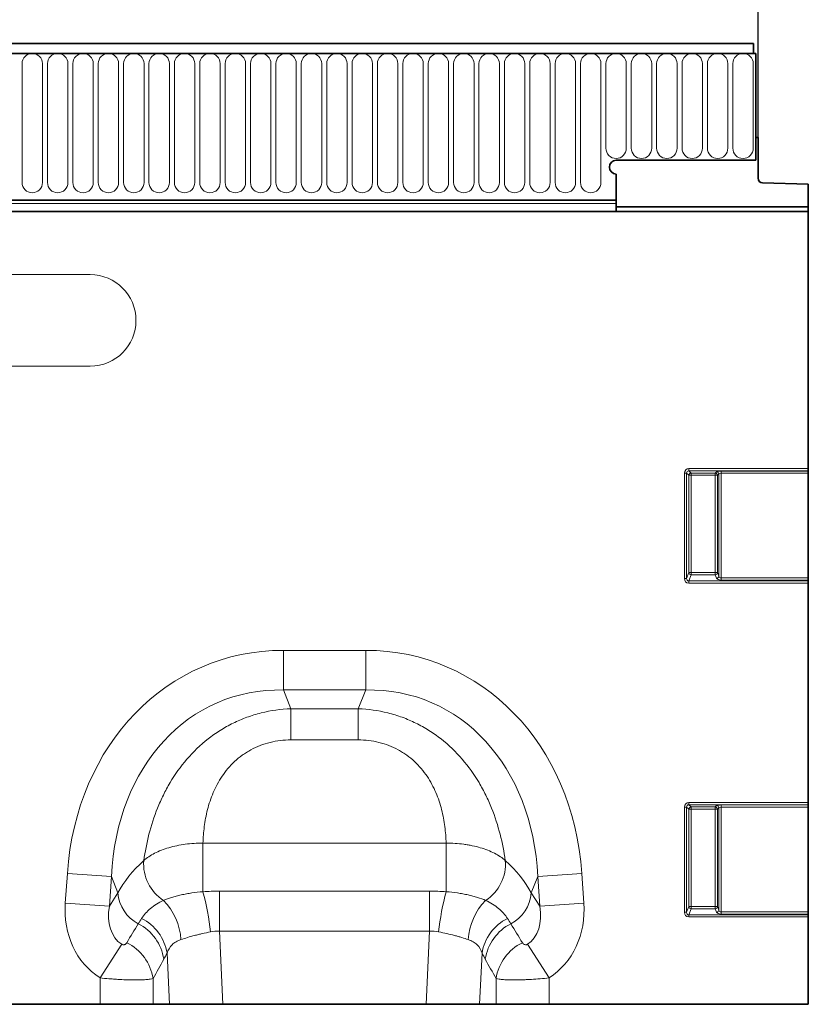
# Model space of a CAD drawing. Units: millimetres. Extents: x 15 to 416, y 5 to 292.
# Drawn here: x 250 to 285, y 142 to 185 of the extents above; entities that cross this region are included whole.
import ezdxf

# ---------------------------------------------------------------- set-up
doc = ezdxf.new("R2010")
doc.units = ezdxf.units.MM
doc.layers.add('DIMENSION', color=7, linetype='Continuous')
doc.styles.add('SLDTEXTSTYLE0', font='TXT', dxfattribs={"width": 0.605})
doc.dimstyles.new('SLDDIMSTYLE0', dxfattribs={"dimtxt": 2.5, "dimasz": 2.5, "dimexe": 0, "dimexo": 0.0625, "dimtad": 1, "dimlfac": 5, "dimrnd": 1e-09, "dimzin": 12, "dimdsep": 46, "dimtxsty": 'SLDTEXTSTYLE0', "dimsah": 1, "dimcen": 0.09, "dimadec": 0, "dimazin": 3, "dimtfac": 1, "dimtofl": 0, "dimtmove": 0, "dimatfit": 3, "dimfxl": 0, "dimfrac": 2, "dimtolj": 1, "dimtzin": 12, "dimarcsym": 0})

# ---------------------------------------------------------------- blocks, each defined once
blk = doc.blocks.new('_D_1')
at = {"layer": 'DIMENSION'}
for p, q in [((82.543, 180.045), (82.543, 194.046)), ((282.543, 180.045), (282.543, 194.046)), ((282.543, 193.046), (82.543, 193.046))]:
    blk.add_line(p, q, dxfattribs=at)
for points in [[(82.543, 193.046), (85.043, 192.662), (85.043, 193.431)], [(282.543, 193.046), (280.043, 193.431), (280.043, 192.662)]]:
    blk.add_solid(points, dxfattribs=at)
at = {"layer": 'DIMENSION', "insert": (177.285, 196.269), "char_height": 2.5, "attachment_point": 1, "style": 'SLDTEXTSTYLE0'}
blk.add_mtext('1000', dxfattribs=at)

msp = doc.modelspace()

# ---------------------------------------------------------------- linework, layer by layer
at = {"color": 7, "linetype": 'Continuous', "lineweight": 35}
for p, q in [((282.34267806, 184.14460588), (82.74267806, 184.14460588)), ((282.34267806, 183.71960588), (282.34267806, 184.14460588)), ((282.44267806, 183.71960588), (82.64267806, 183.71960588)), ((282.34267806, 183.71960588), (282.44267806, 183.71960588)), ((282.44267806, 183.71960588), (282.44267806, 179.04460588)), ((282.44267806, 180.04460588), (282.44267806, 179.04460588)), ((282.54267806, 180.04460588), (282.44267806, 180.04460588)), ((282.54267806, 178.25943726), (282.54267806, 180.04460588)), ((282.44267806, 179.04460588), (276.34267806, 179.04460588)), ((276.34267806, 178.44460588), (276.34267806, 177.29450383)), ((284.74267806, 178.00699686), (282.73744267, 178.05950579)), ((284.74267806, 178.00699686), (284.74267806, 177.00460588)), ((88.74267806, 177.29450383), (276.34267806, 177.29450383)), ((276.34267806, 177.29450383), (276.34267806, 177.15453299)), ((276.34267806, 177.15453299), (276.34267806, 176.90503108)), ((276.34267806, 177.00460588), (284.74267806, 177.00460588)), ((284.74267806, 177.00460588), (284.74267806, 176.80460588)), ((276.3384685, 176.80460588), (88.74688762, 176.80460588)), ((284.74267806, 176.80460588), (276.3384685, 176.80460588)), ((284.74267806, 165.56378124), (284.74267806, 176.80460588)), ((284.74267806, 165.56378124), (284.74267806, 165.46530047)), ((284.74267806, 165.46530047), (284.74267806, 165.4591767)), ((284.74267806, 165.4591767), (284.74267806, 165.36069592)), ((284.74267806, 165.36069592), (284.74267806, 160.78332257)), ((284.74267806, 160.78332257), (284.74267806, 160.69269179)), ((284.74267806, 160.69269179), (284.74267806, 160.65327777)), ((284.74267806, 160.65327777), (284.74267806, 160.56264699)), ((284.74267806, 150.96378124), (284.74267806, 160.56264699)), ((284.74267806, 150.96378124), (284.74267806, 150.86530047)), ((284.74267806, 150.86530047), (284.74267806, 150.8591767)), ((284.74267806, 150.8591767), (284.74267806, 150.76069592)), ((284.74267806, 150.76069592), (284.74267806, 146.18332257)), ((284.74267806, 146.18332257), (284.74267806, 146.09269179)), ((284.74267806, 146.09269179), (284.74267806, 146.05327777)), ((284.74267806, 146.05327777), (284.74267806, 145.96264699)), ((284.74267806, 142.14460588), (284.74267806, 145.96264699)), ((241.00600335, 142.14460588), (253.77135277, 142.14460588)), ((256.08957475, 142.14460588), (253.77135277, 142.14460588)), ((256.80642125, 142.14460588), (256.08957475, 142.14460588)), ((259.14433355, 142.14460588), (256.80642125, 142.14460588)), ((259.14433355, 142.14460588), (268.03302257, 142.14460588)), ((270.37093487, 142.14460588), (268.03302257, 142.14460588)), ((271.08778137, 142.14460588), (270.37093487, 142.14460588)), ((273.40600335, 142.14460588), (271.08778137, 142.14460588)), ((273.40600335, 142.14460588), (284.74267806, 142.14460588))]:
    msp.add_line(p, q, dxfattribs=at)
at = {"color": 8, "linetype": 'Continuous', "lineweight": 18}
for p, q in [((82.74267806, 183.71960588), (282.34267806, 183.71960588)), ((250.3612679, 183.26960588), (250.3612679, 178.06960588)), ((251.25408822, 178.06960588), (251.25408822, 183.26960588)), ((251.4712679, 183.26960588), (251.4712679, 178.06960588)), ((252.36408822, 178.06960588), (252.36408822, 183.26960588)), ((252.5812679, 183.26960588), (252.5812679, 178.06960588)), ((253.47408822, 178.06960588), (253.47408822, 183.26960588)), ((253.6912679, 183.26960588), (253.6912679, 178.06960588)), ((254.58408822, 178.06960588), (254.58408822, 183.26960588)), ((254.8012679, 183.26960588), (254.8012679, 178.06960588)), ((255.69408822, 178.06960588), (255.69408822, 183.26960588)), ((255.9112679, 183.26960588), (255.9112679, 178.06960588)), ((256.80408822, 178.06960588), (256.80408822, 183.26960588)), ((257.0212679, 183.26960588), (257.0212679, 178.06960588)), ((257.91408822, 178.06960588), (257.91408822, 183.26960588)), ((258.1312679, 183.26960588), (258.1312679, 178.06960588)), ((259.02408822, 178.06960588), (259.02408822, 183.26960588)), ((259.2412679, 183.26960588), (259.2412679, 178.06960588)), ((260.13408822, 178.06960588), (260.13408822, 183.26960588)), ((260.3512679, 183.26960588), (260.3512679, 178.06960588)), ((261.24408822, 178.06960588), (261.24408822, 183.26960588)), ((261.4612679, 183.26960588), (261.4612679, 178.06960588)), ((262.35408822, 178.06960588), (262.35408822, 183.26960588)), ((262.5712679, 183.26960588), (262.5712679, 178.06960588)), ((263.46408822, 178.06960588), (263.46408822, 183.26960588)), ((263.6812679, 183.26960588), (263.6812679, 178.06960588)), ((264.57408822, 178.06960588), (264.57408822, 183.26960588)), ((264.7912679, 183.26960588), (264.7912679, 178.06960588)), ((265.68408822, 178.06960588), (265.68408822, 183.26960588)), ((265.9012679, 183.26960588), (265.9012679, 178.06960588)), ((266.79408822, 178.06960588), (266.79408822, 183.26960588)), ((267.0112679, 183.26960588), (267.0112679, 178.06960588)), ((267.90408822, 178.06960588), (267.90408822, 183.26960588)), ((268.1212679, 183.26960588), (268.1212679, 178.06960588)), ((269.01408822, 178.06960588), (269.01408822, 183.26960588)), ((269.2312679, 183.26960588), (269.2312679, 178.06960588)), ((270.12408822, 178.06960588), (270.12408822, 183.26960588)), ((270.3412679, 183.26960588), (270.3412679, 178.06960588)), ((271.23408822, 178.06960588), (271.23408822, 183.26960588)), ((271.4512679, 183.26960588), (271.4512679, 178.06960588)), ((272.34408822, 178.06960588), (272.34408822, 183.26960588)), ((272.5612679, 183.26960588), (272.5612679, 178.06960588)), ((273.45408822, 178.06960588), (273.45408822, 183.26960588)), ((273.6712679, 183.26960588), (273.6712679, 178.06960588)), ((274.56408822, 178.06960588), (274.56408822, 183.26960588)), ((274.7812679, 183.26960588), (274.7812679, 178.06960588)), ((275.67408822, 178.06960588), (275.67408822, 183.26960588)), ((275.8912679, 183.26960588), (275.8912679, 179.56960588)), ((276.78408822, 179.56960588), (276.78408822, 183.26960588)), ((277.0012679, 183.26960588), (277.0012679, 179.56960588)), ((277.89408822, 179.56960588), (277.89408822, 183.26960588)), ((278.1112679, 183.26960588), (278.1112679, 179.56960588)), ((279.00408822, 179.56960588), (279.00408822, 183.26960588)), ((279.2212679, 183.26960588), (279.2212679, 179.56960588)), ((280.11408822, 179.56960588), (280.11408822, 183.26960588)), ((280.3312679, 183.26960588), (280.3312679, 179.56960588)), ((281.22408822, 179.56960588), (281.22408822, 183.26960588)), ((281.4412679, 183.26960588), (281.4412679, 179.56960588)), ((282.33408822, 179.56960588), (282.33408822, 183.26960588)), ((88.74267806, 177.29450383), (276.34267806, 177.29450383)), ((88.74267806, 177.15453299), (276.34267806, 177.15453299)), ((253.34267806, 174.04460588), (241.34267806, 174.04460588)), ((241.34267806, 170.04460588), (253.34267806, 170.04460588)), ((279.3235027, 160.76712788), (279.3235027, 165.36681969)), ((279.3235027, 165.36681969), (279.42198348, 165.36681969)), ((279.42198348, 165.36681969), (279.42198348, 160.76712788)), ((279.51627074, 165.27253243), (279.42198348, 165.36681969)), ((279.52046425, 165.56378124), (284.74267806, 165.56378124)), ((279.52046425, 165.56378124), (279.52046425, 165.46530047)), ((284.74267806, 165.46530047), (279.52046425, 165.46530047)), ((279.52046425, 165.46530047), (279.61475152, 165.37101321)), ((279.61475152, 165.37101321), (280.67060461, 165.37101321)), ((279.61475152, 165.37101321), (279.61475152, 165.27253243)), ((280.67060461, 165.37101321), (280.72962647, 165.43003507)), ((280.67060461, 165.37101321), (280.67060461, 165.27253243)), ((280.82810725, 165.3315543), (280.76908538, 165.27253243)), ((280.82810725, 160.86038941), (280.82810725, 165.3315543)), ((280.92658802, 165.4591767), (284.74267806, 165.4591767)), ((280.92658802, 165.4591767), (280.92658802, 165.36069592)), ((284.74267806, 165.36069592), (280.92658802, 165.36069592)), ((280.92658802, 165.36069592), (280.92658802, 160.78332257)), ((279.51627074, 161.0164764), (279.51627074, 165.27253243)), ((279.51627074, 165.27253243), (279.61475152, 165.27253243)), ((279.61475152, 165.27253243), (279.61475152, 161.0164764)), ((280.67060461, 165.27253243), (279.61475152, 165.27253243)), ((280.67060461, 165.27253243), (280.76908538, 165.27253243)), ((280.67060461, 161.0164764), (280.67060461, 165.27253243)), ((280.76908538, 165.27253243), (280.76908538, 161.0164764)), ((279.42198348, 160.76712788), (279.51627074, 161.0164764)), ((279.51627074, 161.0164764), (279.61475152, 161.0164764)), ((279.61475152, 161.0164764), (279.61475152, 160.92584562)), ((279.61475152, 161.0164764), (280.67060461, 161.0164764)), ((280.67060461, 161.0164764), (280.76908538, 161.0164764)), ((280.67060461, 161.0164764), (280.67060461, 160.92584562)), ((280.76908538, 161.0164764), (280.82810725, 160.86038941)), ((279.3235027, 160.76712788), (279.42198348, 160.76712788)), ((279.61475152, 160.92584562), (279.51168422, 160.65327777)), ((279.51168422, 160.56264699), (279.51168422, 160.65327777)), ((279.51168422, 160.65327777), (284.74267806, 160.65327777)), ((280.67060461, 160.92584562), (279.61475152, 160.92584562)), ((280.72962647, 160.76975863), (280.67060461, 160.92584562)), ((280.92658802, 160.69269179), (280.92658802, 160.78332257)), ((280.92658802, 160.78332257), (284.74267806, 160.78332257)), ((284.74267806, 160.69269179), (280.92658802, 160.69269179)), ((284.74267806, 160.56264699), (279.51168422, 160.56264699)), ((261.78899147, 157.61930642), (265.38836465, 157.61930642)), ((261.78899147, 155.88725562), (261.78899147, 157.61930642)), ((265.38836465, 155.88725562), (265.38836465, 157.61930642)), ((265.38836465, 155.88725562), (261.78899147, 155.88725562)), ((261.78899147, 155.88725562), (262.1146669, 155.06340346)), ((265.06268923, 155.06340346), (265.38836465, 155.88725562)), ((262.1146669, 155.06340346), (265.06268923, 155.06340346)), ((262.1146669, 153.70270405), (262.1146669, 155.06340346)), ((265.06268923, 153.70270405), (265.06268923, 155.06340346)), ((265.06268923, 153.70270405), (262.1146669, 153.70270405)), ((279.3235027, 146.16712788), (279.3235027, 150.76681969)), ((279.3235027, 150.76681969), (279.42198348, 150.76681969)), ((279.42198348, 150.76681969), (279.42198348, 146.16712788)), ((279.51627074, 150.67253243), (279.42198348, 150.76681969)), ((279.51627074, 146.4164764), (279.51627074, 150.67253243)), ((279.51627074, 150.67253243), (279.61475152, 150.67253243)), ((279.52046425, 150.96378124), (284.74267806, 150.96378124)), ((279.52046425, 150.96378124), (279.52046425, 150.86530047)), ((284.74267806, 150.86530047), (279.52046425, 150.86530047)), ((279.52046425, 150.86530047), (279.61475152, 150.77101321)), ((279.61475152, 150.77101321), (280.67060461, 150.77101321)), ((279.61475152, 150.77101321), (279.61475152, 150.67253243)), ((280.67060461, 150.67253243), (279.61475152, 150.67253243)), ((279.61475152, 150.67253243), (279.61475152, 146.4164764)), ((280.67060461, 150.77101321), (280.72962647, 150.83003507)), ((280.67060461, 150.77101321), (280.67060461, 150.67253243)), ((280.67060461, 150.67253243), (280.76908538, 150.67253243)), ((280.67060461, 146.4164764), (280.67060461, 150.67253243)), ((280.82810725, 150.7315543), (280.76908538, 150.67253243)), ((280.76908538, 150.67253243), (280.76908538, 146.4164764)), ((280.82810725, 146.26038941), (280.82810725, 150.7315543)), ((280.92658802, 150.8591767), (284.74267806, 150.8591767)), ((280.92658802, 150.8591767), (280.92658802, 150.76069592)), ((284.74267806, 150.76069592), (280.92658802, 150.76069592)), ((280.92658802, 150.76069592), (280.92658802, 146.18332257)), ((258.27258204, 149.18969884), (268.90477409, 149.18969884)), ((258.27258204, 147.06769279), (258.27258204, 149.18969884)), ((268.90477409, 147.06769279), (268.90477409, 149.18969884)), ((252.24978003, 146.57071087), (252.34030181, 147.8652326)), ((254.26744756, 147.73047344), (252.34030181, 147.8652326)), ((254.26744756, 147.73047344), (254.17692579, 146.43595171)), ((254.55053869, 147.01434563), (254.26744756, 147.73047344)), ((272.90990856, 147.73047344), (272.62681744, 147.01434563)), ((272.90990856, 147.73047344), (274.83705432, 147.8652326)), ((273.00043034, 146.43595171), (272.90990856, 147.73047344)), ((274.83705432, 147.8652326), (274.9275761, 146.57071087)), ((254.17692579, 146.43595171), (254.55053869, 147.01434563)), ((258.99327706, 145.34179388), (258.99327706, 147.09052192)), ((258.99327706, 147.09052192), (268.18407907, 147.09052192)), ((268.18407907, 145.34179388), (268.18407907, 147.09052192)), ((272.62681744, 147.01434563), (273.00043034, 146.43595171)), ((254.17692579, 146.43595171), (252.24978003, 146.57071087)), ((273.00043034, 146.43595171), (274.9275761, 146.57071087)), ((279.42198348, 146.16712788), (279.51627074, 146.4164764)), ((279.51627074, 146.4164764), (279.61475152, 146.4164764)), ((279.61475152, 146.32584562), (279.61475152, 146.4164764)), ((279.61475152, 146.4164764), (280.67060461, 146.4164764)), ((280.67060461, 146.4164764), (280.76908538, 146.4164764)), ((280.67060461, 146.32584562), (280.67060461, 146.4164764)), ((280.76908538, 146.4164764), (280.82810725, 146.26038941)), ((279.3235027, 146.16712788), (279.42198348, 146.16712788)), ((279.61475152, 146.32584562), (279.51168422, 146.05327777)), ((279.51168422, 145.96264699), (279.51168422, 146.05327777)), ((279.51168422, 146.05327777), (284.74267806, 146.05327777)), ((284.74267806, 145.96264699), (279.51168422, 145.96264699)), ((280.67060461, 146.32584562), (279.61475152, 146.32584562)), ((280.72962647, 146.16975863), (280.67060461, 146.32584562)), ((280.92658802, 146.09269179), (280.92658802, 146.18332257)), ((280.92658802, 146.18332257), (284.74267806, 146.18332257)), ((284.74267806, 146.09269179), (280.92658802, 146.09269179)), ((258.99327706, 145.34179388), (259.14433355, 142.14460588)), ((268.18407907, 145.34179388), (258.99327706, 145.34179388)), ((268.03302257, 142.14460588), (268.18407907, 145.34179388)), ((254.71670804, 144.77100441), (253.77135277, 143.2999463)), ((272.46064809, 144.77100441), (273.40600335, 143.2999463)), ((256.80642125, 142.14460588), (256.70077877, 144.38058309)), ((270.47657736, 144.38058309), (270.37093487, 142.14460588)), ((253.77135277, 142.14460588), (253.77135277, 143.2999463)), ((256.08957475, 143.26931866), (256.08957475, 142.14460588)), ((271.08778137, 142.14460588), (271.08778137, 143.26931866)), ((273.40600335, 143.2999463), (273.40600335, 142.14460588))]:
    msp.add_line(p, q, dxfattribs=at)
for centre, radius, start, end in [((250.80767806, 183.26960588), 0.44641016, 0, 180), ((251.91767806, 183.26960588), 0.44641016, 0, 180), ((253.02767806, 183.26960588), 0.44641016, 0, 180), ((254.13767806, 183.26960588), 0.44641016, 0, 180), ((255.24767806, 183.26960588), 0.44641016, 0, 180), ((256.35767806, 183.26960588), 0.44641016, 0, 180), ((257.46767806, 183.26960588), 0.44641016, 0, 180), ((258.57767806, 183.26960588), 0.44641016, 0, 180), ((259.68767806, 183.26960588), 0.44641016, 0, 180), ((260.79767806, 183.26960588), 0.44641016, 0, 180), ((261.90767806, 183.26960588), 0.44641016, 0, 180), ((263.01767806, 183.26960588), 0.44641016, 0, 180), ((264.12767806, 183.26960588), 0.44641016, 0, 180), ((265.23767806, 183.26960588), 0.44641016, 0, 180), ((266.34767806, 183.26960588), 0.44641016, 0, 180), ((267.45767806, 183.26960588), 0.44641016, 0, 180), ((268.56767806, 183.26960588), 0.44641016, 0, 180), ((269.67767806, 183.26960588), 0.44641016, 0, 180), ((270.78767806, 183.26960588), 0.44641016, 0, 180), ((271.89767806, 183.26960588), 0.44641016, 0, 180), ((273.00767806, 183.26960588), 0.44641016, 0, 180), ((274.11767806, 183.26960588), 0.44641016, 0, 180), ((275.22767806, 183.26960588), 0.44641016, 0, 180), ((276.33767806, 183.26960588), 0.44641016, 0, 180), ((277.44767806, 183.26960588), 0.44641016, 0, 180), ((278.55767806, 183.26960588), 0.44641016, 0, 180), ((279.66767806, 183.26960588), 0.44641016, 0, 180), ((280.77767806, 183.26960588), 0.44641016, 0, 180), ((281.88767806, 183.26960588), 0.44641016, 0, 180), ((276.33767806, 179.56960588), 0.44641016, 180, 0), ((277.44767806, 179.56960588), 0.44641016, 180, 0), ((278.55767806, 179.56960588), 0.44641016, 180, 0), ((279.66767806, 179.56960588), 0.44641016, 180, 0), ((280.77767806, 179.56960588), 0.44641016, 180, 0), ((281.88767806, 179.56960588), 0.44641016, 180, 0), ((250.80767806, 178.06960588), 0.44641016, 180, 0), ((251.91767806, 178.06960588), 0.44641016, 180, 0), ((253.02767806, 178.06960588), 0.44641016, 180, 0), ((254.13767806, 178.06960588), 0.44641016, 180, 0), ((255.24767806, 178.06960588), 0.44641016, 180, 0), ((256.35767806, 178.06960588), 0.44641016, 180, 0), ((257.46767806, 178.06960588), 0.44641016, 180, 0), ((258.57767806, 178.06960588), 0.44641016, 180, 0), ((259.68767806, 178.06960588), 0.44641016, 180, 0), ((260.79767806, 178.06960588), 0.44641016, 180, 0), ((261.90767806, 178.06960588), 0.44641016, 180, 0), ((263.01767806, 178.06960588), 0.44641016, 180, 0), ((264.12767806, 178.06960588), 0.44641016, 180, 0), ((265.23767806, 178.06960588), 0.44641016, 180, 0), ((266.34767806, 178.06960588), 0.44641016, 180, 0), ((267.45767806, 178.06960588), 0.44641016, 180, 0), ((268.56767806, 178.06960588), 0.44641016, 180, 0), ((269.67767806, 178.06960588), 0.44641016, 180, 0), ((270.78767806, 178.06960588), 0.44641016, 180, 0), ((271.89767806, 178.06960588), 0.44641016, 180, 0), ((273.00767806, 178.06960588), 0.44641016, 180, 0), ((274.11767806, 178.06960588), 0.44641016, 180, 0), ((275.22767806, 178.06960588), 0.44641016, 180, 0), ((253.34267806, 172.04460588), 2, 270, 90), ((279.61831143, 165.26897252), 0.10210277, 91.998079658, 178.001920342), ((280.66704469, 165.26897252), 0.10210277, 1.998079658, 88.001920342), ((280.72606656, 165.32799438), 0.10210277, 1.998079658, 88.001920342), ((279.61927319, 161.02957968), 0.10383256, 187.249841564, 267.504110293), ((280.66608294, 161.02957968), 0.10383256, 272.495889707, 352.750158436), ((280.7251048, 160.87349269), 0.10383256, 272.495889707, 352.750158436), ((279.61831143, 150.66897252), 0.10210277, 91.998079658, 178.001920341), ((280.66704469, 150.66897252), 0.10210277, 1.998079658, 88.001920342), ((280.72606656, 150.72799438), 0.10210277, 1.998079658, 88.001920342), ((257.55923771, 148.27440406), 1.88161119, 175.235427536, 237.504522217), ((269.61811841, 148.27440406), 1.88161119, 302.495477783, 4.764572464), ((256.22342057, 147.15199411), 1.67853535, 184.703828998, 242.229830574), ((247.20195035, 144.09382305), 11.46310548, 6.091018526, 15.036223877), ((279.97540578, 144.09382305), 11.46310548, 164.963776123, 173.908981474), ((270.95393555, 147.15199411), 1.67853535, 297.770169426, 355.296171002), ((254.58525881, 144.78824019), 2.73140795, 3.958592272, 44.051167703), ((272.59209731, 144.78824019), 2.73140795, 135.948832297, 176.041407728), ((279.61927319, 146.42957968), 0.10383256, 187.249841564, 267.504110293), ((280.66608294, 146.42957968), 0.10383256, 272.495889707, 352.750158436), ((280.7251048, 146.27349269), 0.10383256, 272.495889707, 352.750158436), ((254.49886072, 143.8084289), 2.08369218, 8.5188525, 63.107650145), ((254.65206228, 144.05070412), 2.07510467, 9.147104745, 63.178056478), ((272.52529385, 144.05070412), 2.07510467, 116.821943522, 170.852895255), ((272.6784954, 143.8084289), 2.08369218, 116.892349855, 171.4811475), ((254.02440118, 142.95910946), 2.08834184, 8.542518407, 64.013960152), ((273.15295494, 142.95910946), 2.08834184, 115.986039848, 171.457481593)]:
    msp.add_arc(centre, radius, start, end, dxfattribs=at)
at = {"color": 7, "linetype": 'Continuous', "lineweight": 35}
for centre, radius, start, end in [((276.34267806, 178.74460588), 0.3, 90, 270), ((282.74267806, 178.25943726), 0.2, 180, 268.5), ((275.14267806, 176.90503108), 1.2, 355.199435576, 0)]:
    msp.add_arc(centre, radius, start, end, dxfattribs=at)
at = {"color": 8, "linetype": 'Continuous', "lineweight": 18}
for centre, major_axis, ratio, start_param, end_param in [((279.52658802, 165.36069592), (-0.14575201, 0.14575201), 0.9702875252, 5.5128662743, 7.0535043401), ((279.52658802, 165.36069592), (-0.07714232, 0.07714232), 0.916626281, 5.5128662743, 7.0535043401), ((280.92658802, 165.4239113), (0.2, 0), 0.1763269807, 1.5707963268, 2.9670597284), ((280.92658802, 165.32543053), (0.1, 0), 0.3526539614, 1.5707963268, 2.9670597284), ((279.52658802, 160.78332257), (0.07904165, 0.20903057), 0.8949521319, 1.9705638123, 3.4679072154), ((279.52658802, 160.78332257), (0.04738787, 0.12532017), 0.7463776819, 1.9705638123, 3.4679072154), ((280.92658802, 160.78595332), (0.2, 0), 0.4663076582, 3.3161255788, 4.7123889804), ((280.92658802, 160.8765841), (0.1, 0), 0.9326153163, 3.3161255788, 4.7123889804), ((262.97579389, 145.61042082), (-4.50019019, 11.38400727), 0.8495889009, 5.9591720339, 7.3410852879), ((264.20156224, 145.61042082), (4.50019019, 11.38400727), 0.8495889009, 5.2252853265, 6.6071985805), ((262.97579389, 145.61042082), (-3.87552805, 9.80381664), 0.7968099728, 5.9591720339, 7.3410852879), ((264.20156224, 145.61042082), (3.87552805, 9.80381664), 0.7968099728, 5.2252853265, 6.6071985805), ((279.52658802, 150.76069592), (-0.14575201, 0.14575201), 0.9702875252, 5.5128662743, 7.0535043401), ((279.52658802, 150.76069592), (-0.07714232, 0.07714232), 0.916626281, 5.5128662743, 7.0535043401), ((280.92658802, 150.8239113), (0.2, 0), 0.1763269807, 1.5707963268, 2.9670597284), ((280.92658802, 150.72543053), (0.1, 0), 0.3526539614, 1.5707963268, 2.9670597284), ((262.72382514, 146.24781922), (8.53418127, 1.01353377), 0.5613095999, 2.4710031586, 2.7758913274), ((264.45353098, 146.24781922), (8.53418127, -1.01353377), 0.5613095999, 0.3657013261, 0.670589495), ((255.99929522, 146.76262587), (2.23413623, 3.45868897), 0.8743146746, 2.133236712, 3.1436393274), ((255.99929522, 146.76262587), (1.28534059, 1.98984881), 0.6754242971, 2.133236712, 3.1436393274), ((271.1780609, 146.76262587), (-1.28534059, 1.98984881), 0.6754242971, 3.1395459798, 4.1499485952), ((271.1780609, 146.76262587), (-2.23413623, 3.45868897), 0.8743146746, 3.1395459798, 4.1499485952), ((279.52658802, 146.18332257), (0.07904165, 0.20903057), 0.8949521319, 1.9705638123, 3.4679072154), ((279.52658802, 146.18332257), (0.04738787, 0.12532017), 0.7463776819, 1.9705638123, 3.4679072154), ((280.92658802, 146.18595332), (0.2, 0), 0.4663076582, 3.3161255788, 4.7123889804), ((280.92658802, 146.2765841), (0.1, 0), 0.9326153163, 3.3161255788, 4.7123889804), ((238.60302739, 119.83128714), (32.19440635, 52.26599688), 0.0148265067, 5.22035189, 5.2385363008), ((288.57432873, 119.83128714), (-32.19440635, 52.26599688), 0.0148265067, 1.0446490064, 1.0628334172), ((240.53487905, 119.83128714), (30.23954382, 52.36460547), 0.0326574034, 5.195228633, 5.2134130438), ((286.64247708, 119.83128714), (-30.23954382, 52.36460547), 0.0326574034, 1.0697722634, 1.0879566742)]:
    msp.add_ellipse(centre, major_axis=major_axis, ratio=ratio, start_param=start_param, end_param=end_param, dxfattribs=at)
at = {"color": 7, "linetype": 'Continuous', "lineweight": 35}
msp.add_open_spline([(276.33657789, 176.80460588), (276.33813081, 176.81524178), (276.34299817, 176.84857829), (276.34280774, 176.88216208), (276.34267806, 176.90503108)], degree=3, knots=[0, 0, 0, 0, 0.3190464593, 1, 1, 1, 1], dxfattribs=at)
at = {"color": 8, "linetype": 'Continuous', "lineweight": 18}
for points, knots in [([(255.6841286, 148.43069382), (255.73841851, 148.81182428), (255.81272978, 149.1945897), (256.0101959, 149.96034159), (256.13326867, 150.34334783), (256.3253909, 150.81987668), (256.36576641, 150.91509661), (256.44986527, 151.10361952), (256.49366592, 151.19712234), (256.63048, 151.47521985), (256.72889839, 151.65740749), (257.04727121, 152.19314188), (257.29035683, 152.53622945), (257.84850633, 153.18432338), (258.15599841, 153.48050114), (258.57843288, 153.81190809), (258.66483413, 153.87623822), (258.84157872, 154.00084772), (258.93215525, 154.06126742), (259.20777854, 154.23482498), (259.39682383, 154.34043686), (259.78546056, 154.53133823), (259.98505113, 154.6166297), (260.29249522, 154.7289017), (260.3965635, 154.76378275), (260.60622459, 154.82783615), (260.71161421, 154.856963), (261.24129767, 154.98835477), (261.67372524, 155.04822155), (262.1146669, 155.06340346)], [0, 0, 0, 0, 0.125, 0.125, 0.25, 0.25, 0.28125, 0.28125, 0.3125, 0.3125, 0.375, 0.375, 0.5, 0.5, 0.625, 0.625, 0.65625, 0.65625, 0.6875, 0.6875, 0.75, 0.75, 0.8125, 0.8125, 0.84375, 0.84375, 0.875, 0.875, 1, 1, 1, 1]), ([(265.06268923, 155.06340346), (265.50363089, 155.04822155), (265.93605845, 154.98835477), (266.46574191, 154.856963), (266.57113153, 154.82783615), (266.78079262, 154.76378275), (266.8848609, 154.7289017), (267.19230499, 154.6166297), (267.39189556, 154.53133823), (267.78053229, 154.34043686), (267.96957758, 154.23482498), (268.24520087, 154.06126742), (268.3357774, 154.00084772), (268.51252199, 153.87623822), (268.59892325, 153.81190809), (269.02135771, 153.48050114), (269.32884979, 153.18432338), (269.8869993, 152.53622945), (270.13008491, 152.19314188), (270.44845774, 151.65740749), (270.54687612, 151.47521985), (270.6836902, 151.19712234), (270.72749085, 151.10361952), (270.81158972, 150.91509661), (270.85196522, 150.81987668), (271.04408745, 150.34334783), (271.16716023, 149.96034159), (271.36462634, 149.1945897), (271.43893761, 148.81182428), (271.49322752, 148.43069382)], [0, 0, 0, 0, 0.125, 0.125, 0.15625, 0.15625, 0.1875, 0.1875, 0.25, 0.25, 0.3125, 0.3125, 0.34375, 0.34375, 0.375, 0.375, 0.5, 0.5, 0.625, 0.625, 0.6875, 0.6875, 0.71875, 0.71875, 0.75, 0.75, 0.875, 0.875, 1, 1, 1, 1]), ([(262.1146669, 153.70270405), (261.80656389, 153.70270405), (261.50446104, 153.66802976), (261.06109671, 153.55983851), (260.91454527, 153.51401538), (260.6336062, 153.40579055), (260.49811069, 153.34319199), (260.30223403, 153.23689377), (260.23817185, 153.19939082), (260.11251757, 153.1202606), (260.05075015, 153.07849066), (259.87168672, 152.94888352), (259.75989096, 152.85637776), (259.55008648, 152.66056931), (259.45208391, 152.5572613), (259.26892055, 152.34089822), (259.18362223, 152.22746695), (258.95116384, 151.88249835), (258.82477811, 151.64380416), (258.66800666, 151.27744487), (258.62127632, 151.15391372), (258.53770626, 150.90460048), (258.50104043, 150.77923107), (258.4054725, 150.40600527), (258.36024485, 150.15921814), (258.29727274, 149.67059699), (258.27959703, 149.42875669), (258.27258204, 149.18969884)], [0, 0, 0, 0, 0.125, 0.125, 0.1875, 0.1875, 0.25, 0.25, 0.28125, 0.28125, 0.3125, 0.3125, 0.375, 0.375, 0.4375, 0.4375, 0.5, 0.5, 0.625, 0.625, 0.6875, 0.6875, 0.75, 0.75, 0.875, 0.875, 1, 1, 1, 1]), ([(268.90477409, 149.18969884), (268.8977591, 149.42875669), (268.88008338, 149.67059699), (268.81711127, 150.15921814), (268.77188362, 150.40600527), (268.6763157, 150.77923107), (268.63964987, 150.90460048), (268.55607981, 151.15391372), (268.50934946, 151.27744487), (268.35257801, 151.64380416), (268.22619229, 151.88249835), (267.99373389, 152.22746695), (267.90843557, 152.34089822), (267.72527221, 152.5572613), (267.62726965, 152.66056931), (267.41746516, 152.85637776), (267.30566941, 152.94888352), (267.12660598, 153.07849066), (267.06483855, 153.1202606), (266.93918427, 153.19939082), (266.8751221, 153.23689377), (266.67924544, 153.34319199), (266.54374992, 153.40579055), (266.26281085, 153.51401538), (266.11625942, 153.55983851), (265.67289509, 153.66802976), (265.37079224, 153.70270405), (265.06268923, 153.70270405)], [0, 0, 0, 0, 0.125, 0.125, 0.25, 0.25, 0.3125, 0.3125, 0.375, 0.375, 0.5, 0.5, 0.5625, 0.5625, 0.625, 0.625, 0.6875, 0.6875, 0.71875, 0.71875, 0.75, 0.75, 0.8125, 0.8125, 0.875, 0.875, 1, 1, 1, 1]), ([(255.6841286, 148.43069382), (255.74981492, 148.48908273), (255.82305511, 148.5452445), (255.98158612, 148.65118292), (256.06711372, 148.70120553), (256.2506002, 148.79537356), (256.348777, 148.83960581), (256.55719785, 148.92153089), (256.66559048, 148.95851937), (256.89045012, 149.02476924), (257.00691779, 149.05403016), (257.2480576, 149.10463582), (257.37338094, 149.12601118), (257.75145455, 149.1762056), (258.00913, 149.1921108), (258.27258204, 149.18969884)], [0, 0, 0, 0, 0.125, 0.125, 0.25, 0.25, 0.375, 0.375, 0.5, 0.5, 0.625, 0.625, 0.75, 0.75, 1, 1, 1, 1]), ([(268.90477409, 149.18969884), (269.16864722, 149.19211465), (269.42599727, 149.17615095), (269.73987231, 149.13453211), (269.80225034, 149.12510743), (269.92619534, 149.10401805), (269.98800165, 149.0923005), (270.17010174, 149.05413208), (270.28697661, 149.02475269), (270.51197769, 148.95845264), (270.62010326, 148.92153124), (270.82745212, 148.84006997), (270.92694834, 148.79530135), (271.20337787, 148.65335367), (271.36164623, 148.54765712), (271.49322752, 148.43069382)], [0, 0, 0, 0, 0.25, 0.25, 0.3125, 0.3125, 0.375, 0.375, 0.5, 0.5, 0.625, 0.625, 0.75, 0.75, 1, 1, 1, 1]), ([(256.54837402, 146.68738948), (256.65531591, 146.7324805), (256.77288483, 146.7755735), (256.96533145, 146.83587684), (257.03217931, 146.85525711), (257.17150697, 146.89236776), (257.24380598, 146.91003784), (257.39222994, 146.94311519), (257.46854476, 146.95855953), (257.62298294, 146.98682214), (257.70140022, 146.99970933), (257.94016593, 147.03478951), (258.10400386, 147.05339141), (258.27258204, 147.06769279)], [0, 0, 0, 0, 0.25, 0.25, 0.375, 0.375, 0.5, 0.5, 0.625, 0.625, 0.75, 0.75, 1, 1, 1, 1]), ([(268.90477409, 147.06769279), (269.07332012, 147.05339414), (269.2375083, 147.03476531), (269.4772723, 146.99950455), (269.55610169, 146.98653358), (269.71151044, 146.95803702), (269.78785689, 146.94254276), (269.93611304, 146.90942924), (270.00831634, 146.89174012), (270.14670326, 146.85482016), (270.21318216, 146.83552817), (270.40476637, 146.7754527), (270.52208468, 146.73246175), (270.62898211, 146.68738948)], [0, 0, 0, 0, 0.25, 0.25, 0.375, 0.375, 0.5, 0.5, 0.625, 0.625, 0.75, 0.75, 1, 1, 1, 1]), ([(255.58838967, 145.90255465), (255.68821351, 146.05722241), (255.81746908, 146.20080254), (256.05788762, 146.39798394), (256.14595778, 146.46072469), (256.33616834, 146.57897885), (256.43852778, 146.634696), (256.54837402, 146.68738948)], [0, 0, 0, 0, 0.5, 0.5, 0.75, 0.75, 1, 1, 1, 1]), ([(270.62898211, 146.68738948), (270.73882834, 146.634696), (270.84118778, 146.57897885), (271.03139834, 146.46072469), (271.1194685, 146.39798394), (271.35988704, 146.20080254), (271.48914261, 146.05722241), (271.58896645, 145.90255465)], [0, 0, 0, 0, 0.25, 0.25, 0.5, 0.5, 1, 1, 1, 1]), ([(258.60034189, 145.31015255), (258.47842253, 145.28609079), (258.35928721, 145.26138998), (258.18482366, 145.2223423), (258.1273772, 145.20900126), (258.01392858, 145.18159437), (257.95771033, 145.16747037), (257.79332012, 145.12454714), (257.6892401, 145.09515557), (257.4916778, 145.03588407), (257.39819166, 145.00601343), (257.31015017, 144.97680434)], [0, 0, 0, 0, 0.25, 0.25, 0.375, 0.375, 0.5, 0.5, 0.75, 0.75, 1, 1, 1, 1]), ([(269.86720595, 144.97680434), (269.77917025, 145.00601151), (269.68550039, 145.0359449), (269.53668077, 145.08058169), (269.48568193, 145.095421), (269.38084912, 145.12485711), (269.3267924, 145.13950989), (269.16230159, 145.18240994), (269.04949644, 145.20960078), (268.81781227, 145.26143946), (268.69893302, 145.2860909), (268.57701423, 145.31015255)], [0, 0, 0, 0, 0.25, 0.25, 0.375, 0.375, 0.5, 0.5, 0.75, 0.75, 1, 1, 1, 1]), ([(254.71670804, 144.77100441), (254.73134202, 144.76161433), (254.74708844, 144.75489693), (254.77686882, 144.74738948), (254.79063085, 144.74643917), (254.81552495, 144.74767752), (254.82672583, 144.74986103), (254.84707801, 144.75590342), (254.8562737, 144.75978183), (254.88182878, 144.77312724), (254.89602533, 144.78419294), (254.9205303, 144.8086412), (254.93078089, 144.82204593), (254.93941263, 144.83632166)], [0, 0, 0, 0, 0.125, 0.125, 0.25, 0.25, 0.375, 0.375, 0.5, 0.5, 0.75, 0.75, 1, 1, 1, 1]), ([(257.31015017, 144.97680434), (257.23097368, 144.95053634), (257.15884295, 144.91852076), (257.02811128, 144.84140552), (256.96910885, 144.79577491), (256.81692082, 144.6430747), (256.74641227, 144.52010214), (256.70077877, 144.38058309)], [0, 0, 0, 0, 0.25, 0.25, 0.5, 0.5, 1, 1, 1, 1]), ([(270.47657736, 144.38058309), (270.43094385, 144.52010214), (270.36043531, 144.6430747), (270.20824728, 144.79577491), (270.14924484, 144.84140552), (270.01851317, 144.91852076), (269.94638245, 144.95053634), (269.86720595, 144.97680434)], [0, 0, 0, 0, 0.5, 0.5, 0.75, 0.75, 1, 1, 1, 1]), ([(272.23794349, 144.83632166), (272.24657097, 144.822053), (272.25679335, 144.808682), (272.28126812, 144.78424709), (272.29541447, 144.77320661), (272.32944027, 144.75539692), (272.34904475, 144.7483598), (272.38650997, 144.74642713), (272.40025277, 144.74735112), (272.4301433, 144.75484506), (272.44598697, 144.76159692), (272.46064809, 144.77100441)], [0, 0, 0, 0, 0.25, 0.25, 0.5, 0.5, 0.75, 0.75, 0.875, 0.875, 1, 1, 1, 1]), ([(256.08957475, 143.26931866), (256.05554255, 143.25909647), (256.01142927, 143.25010594), (255.93029298, 143.23846143), (255.90063227, 143.23487882), (255.83677909, 143.22841197), (255.76846931, 143.22264164), (255.69136197, 143.218267), (255.60982444, 143.21460863), (255.56667776, 143.21313429), (255.43172693, 143.20986808), (255.33475517, 143.20921712), (255.1270075, 143.21108086), (255.01544602, 143.21363981), (254.78488161, 143.22199831), (254.66531711, 143.22778412), (254.47953218, 143.23902592), (254.41626708, 143.24322204), (254.28904851, 143.25241037), (254.22510721, 143.25739788), (254.03230979, 143.27355142), (253.90248659, 143.28590108), (253.77135277, 143.2999463)], [0, 0, 0, 0, 0.125, 0.125, 0.1875, 0.1875, 0.25, 0.3125, 0.3125, 0.375, 0.375, 0.5, 0.5, 0.625, 0.625, 0.75, 0.75, 0.8125, 0.8125, 0.875, 0.875, 1, 1, 1, 1]), ([(273.40600335, 143.2999463), (273.27486604, 143.2859007), (273.14477174, 143.2735223), (272.88666761, 143.2519093), (272.75854312, 143.24269112), (272.57286052, 143.23146893), (272.51184201, 143.22814491), (272.39157197, 143.22231256), (272.3321142, 143.21979767), (272.15833352, 143.21353603), (272.04852339, 143.21104709), (271.84085872, 143.20921919), (271.74261723, 143.20991238), (271.56410476, 143.21429085), (271.48306233, 143.21795468), (271.37391622, 143.22559108), (271.33950406, 143.22850909), (271.27584256, 143.23497998), (271.24650487, 143.23853501), (271.16584039, 143.25013158), (271.1218128, 143.25909671), (271.08778137, 143.26931866)], [0, 0, 0, 0, 0.125, 0.125, 0.25, 0.25, 0.3125, 0.3125, 0.375, 0.375, 0.5, 0.5, 0.625, 0.625, 0.75, 0.75, 0.8125, 0.8125, 0.875, 0.875, 1, 1, 1, 1])]:
    msp.add_open_spline(points, degree=3, knots=knots, dxfattribs=at)
for points in [[(258.27258204, 147.06769279), (258.51233015, 147.08276434), (258.75256222, 147.09052192), (258.99327706, 147.09052192)], [(268.18407907, 147.09052192), (268.4247939, 147.09052192), (268.66502597, 147.08276434), (268.90477409, 147.06769279)], [(255.44134727, 145.66678629), (255.48812136, 145.74460577), (255.53714991, 145.82316341), (255.58838967, 145.90255465)], [(271.58896645, 145.90255465), (271.64020621, 145.82316341), (271.68923477, 145.74460577), (271.73600886, 145.66678629)], [(258.99327706, 145.34179388), (258.86046603, 145.34684522), (258.72953506, 145.33564985), (258.60034189, 145.31015255)], [(268.57701423, 145.31015255), (268.44782106, 145.33564985), (268.31689009, 145.34684522), (268.18407907, 145.34179388)], [(256.70077877, 144.38058309), (256.65400395, 144.29037949), (256.60692544, 144.20260559), (256.55956389, 144.11709628)], [(270.61779223, 144.11709628), (270.57043068, 144.20260559), (270.52335218, 144.29037949), (270.47657736, 144.38058309)]]:
    msp.add_open_spline(points, degree=3, dxfattribs=at)

# ---------------------------------------------------------------- dimensions: what is measured, and where the dimension line sits
at = {"layer": 'DIMENSION'}
dim = msp.add_linear_dim(base=(82.54267806, 193.04644646), p1=(282.54267806, 180.04460588), p2=(82.54267806, 180.04460588), dimstyle='SLDDIMSTYLE0', dxfattribs=at)
dim.commit()
dim.dimension.update_dxf_attribs({"geometry": '_D_1', "text_midpoint": (181.10459713, 193.04644646), "dimtype": 160})

doc.saveas('drawing.dxf')
